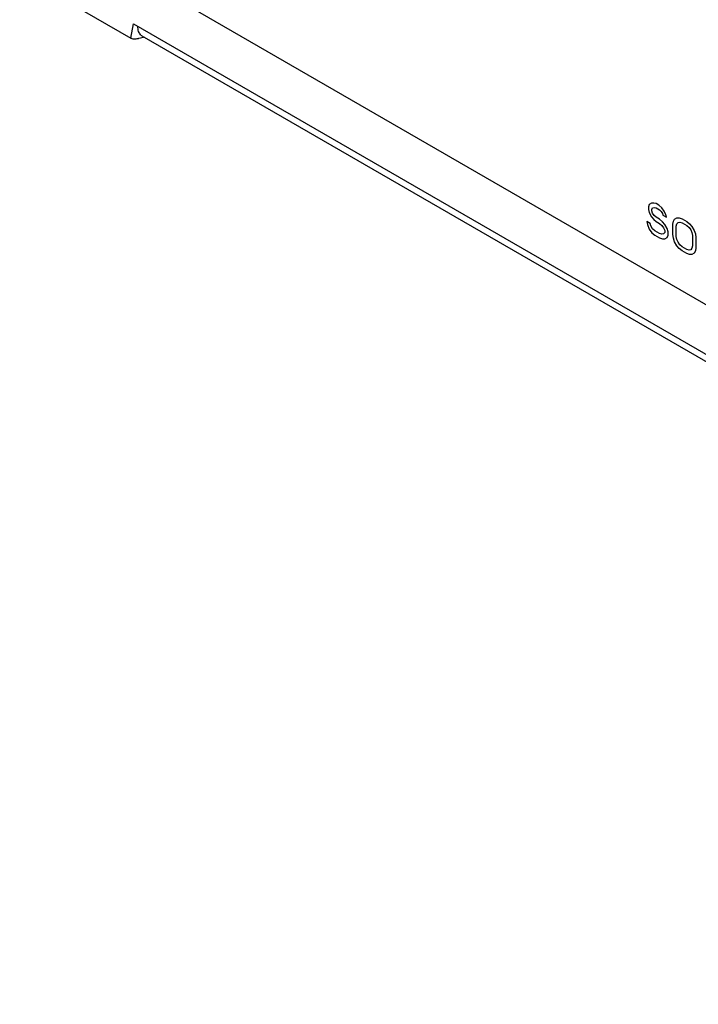
# Model space of a CAD drawing. Units: inches. Extents: x 2 to 106, y 2 to 68.
# Drawn here: x 54 to 57, y 44 to 49 of the extents above; entities that cross this region are included whole.
import ezdxf

# ---------------------------------------------------------------- set-up
doc = ezdxf.new("R2010")
doc.units = ezdxf.units.IN
doc.header["$LTSCALE"] = 5.984
doc.header["$MEASUREMENT"] = 0
doc.layers.get('0').update_dxf_attribs({"linetype": 'CONTINUOUS'})
doc.layers.add('05_ALL_CURVES', color=7, linetype='CONTINUOUS')

msp = doc.modelspace()

# ---------------------------------------------------------------- linework, layer by layer
at = {"color": 7, "linetype": 'Continuous'}
for p, q in [((53.9576, 49.5265), (54.5237, 49.1997)), ((54.6237, 49.4751), (60.3782, 46.1528)), ((54.5237, 49.1997), (54.5361, 49.2734)), ((54.5361, 49.2734), (66.7719, 42.2092)), ((54.5723, 49.2002), (54.5618, 49.1975)), ((66.7676, 42.1749), (54.5813, 49.2105))]:
    msp.add_line(p, q, dxfattribs=at)
msp.add_arc((54.5996, 49.2424), 0.0368, 226.3043, 240.1849, dxfattribs=at)
for points, knots in [([(54.5741, 49.2158), (54.5689, 49.2209), (54.5606, 49.2354), (54.5587, 49.2516), (54.5587, 49.2604)], [0, 0, 0, 0, 0.455388, 1, 1, 1, 1]), ([(54.5481, 49.1951), (54.5438, 49.1946), (54.5352, 49.1944), (54.527, 49.1974), (54.5237, 49.1997)], [0, 0, 0, 0, 0.520718, 1, 1, 1, 1]), ([(54.5618, 49.1975), (54.5606, 49.1973), (54.5561, 49.1963), (54.5516, 49.1955), (54.5481, 49.1951)], [0, 0, 0, 0, 0.257961, 1, 1, 1, 1]), ([(54.5911, 49.2049), (54.5896, 49.2046), (54.5833, 49.2031), (54.577, 49.2014), (54.5723, 49.2002)], [0, 0, 0, 0, 0.247662, 1, 1, 1, 1])]:
    msp.add_open_spline(points, degree=3, knots=knots, dxfattribs=at)
at = {"layer": '05_ALL_CURVES', "color": 7, "linetype": 'Continuous'}
for p, q in [((57.1592, 48.3544), (57.1562, 48.3422)), ((57.1562, 48.3422), (57.1562, 48.3283)), ((57.1562, 48.3283), (57.1592, 48.3127)), ((57.171, 48.3615), (57.1592, 48.3544)), ((57.1828, 48.3616), (57.171, 48.3615)), ((57.1739, 48.3285), (57.1769, 48.3372)), ((57.1739, 48.3216), (57.1739, 48.3285)), ((57.1769, 48.3095), (57.1739, 48.3216)), ((57.1769, 48.3372), (57.1857, 48.3391)), ((57.1945, 48.3583), (57.1828, 48.3616)), ((57.1857, 48.3391), (57.1945, 48.3375)), ((57.2093, 48.3498), (57.1945, 48.3583)), ((57.1945, 48.3375), (57.2122, 48.3273)), ((57.224, 48.3378), (57.2093, 48.3498)), ((57.2122, 48.3273), (57.2211, 48.3187)), ((57.2211, 48.3187), (57.227, 48.3083)), ((57.2358, 48.3206), (57.224, 48.3378)), ((57.2446, 48.3016), (57.2358, 48.3206)), ((57.1474, 48.2674), (57.1504, 48.2518)), ((57.1651, 48.2572), (57.1474, 48.2674)), ((57.1592, 48.3127), (57.171, 48.292)), ((57.171, 48.292), (57.1828, 48.2783)), ((57.1857, 48.2974), (57.1769, 48.3095)), ((57.1828, 48.2783), (57.1945, 48.268)), ((57.1945, 48.2888), (57.1857, 48.2974)), ((57.2122, 48.2786), (57.1945, 48.2888)), ((57.1945, 48.268), (57.2122, 48.2578)), ((57.227, 48.2666), (57.2122, 48.2786)), ((57.227, 48.3083), (57.2299, 48.2997)), ((57.2387, 48.2529), (57.227, 48.2666)), ((57.2299, 48.2997), (57.2476, 48.2895)), ((57.2476, 48.2895), (57.2446, 48.3016)), ((57.28, 48.2534), (57.2829, 48.2691)), ((57.2829, 48.2691), (57.2888, 48.2796)), ((57.2888, 48.2796), (57.3006, 48.2867)), ((57.3006, 48.2867), (57.3124, 48.2868)), ((57.3124, 48.2868), (57.3271, 48.2818)), ((57.3271, 48.2818), (57.3507, 48.2682)), ((57.3507, 48.2682), (57.3654, 48.2562)), ((57.1504, 48.2518), (57.1592, 48.2293)), ((57.1592, 48.2293), (57.1739, 48.2104)), ((57.168, 48.2451), (57.1651, 48.2572)), ((57.1769, 48.2295), (57.168, 48.2451)), ((57.1887, 48.2193), (57.1769, 48.2295)), ((57.2122, 48.2057), (57.1887, 48.2193)), ((57.2122, 48.2578), (57.224, 48.2475)), ((57.224, 48.2475), (57.2328, 48.2354)), ((57.2328, 48.2354), (57.2387, 48.2216)), ((57.2505, 48.2322), (57.2387, 48.2529)), ((57.2387, 48.2216), (57.2387, 48.2112)), ((57.2564, 48.2149), (57.2505, 48.2322)), ((57.28, 48.2013), (57.28, 48.2534)), ((57.2977, 48.2432), (57.3006, 48.2554)), ((57.2977, 48.1911), (57.2977, 48.2432)), ((57.3006, 48.2554), (57.3065, 48.2624)), ((57.3065, 48.2624), (57.3153, 48.2642)), ((57.3153, 48.2642), (57.3271, 48.2609)), ((57.3271, 48.2609), (57.3507, 48.2473)), ((57.3507, 48.2473), (57.3625, 48.237)), ((57.3625, 48.237), (57.3713, 48.225)), ((57.3654, 48.2562), (57.3772, 48.2424)), ((57.3713, 48.225), (57.3772, 48.2112)), ((57.3772, 48.2424), (57.389, 48.2217)), ((57.389, 48.2217), (57.3949, 48.2044)), ((57.1739, 48.2104), (57.1887, 48.1984)), ((57.1887, 48.1984), (57.2122, 48.1848)), ((57.224, 48.2023), (57.2122, 48.2057)), ((57.2122, 48.1848), (57.227, 48.1798)), ((57.2328, 48.2042), (57.224, 48.2023)), ((57.227, 48.1798), (57.2387, 48.1799)), ((57.2387, 48.2112), (57.2328, 48.2042)), ((57.2387, 48.1799), (57.2505, 48.187)), ((57.2505, 48.187), (57.2564, 48.1975)), ((57.2564, 48.1975), (57.2564, 48.2149)), ((57.2829, 48.1822), (57.28, 48.2013)), ((57.2888, 48.1649), (57.2829, 48.1822)), ((57.3006, 48.1755), (57.2977, 48.1911)), ((57.3065, 48.1616), (57.3006, 48.1755)), ((57.3772, 48.2112), (57.3802, 48.1956)), ((57.3802, 48.1956), (57.3802, 48.1434)), ((57.3949, 48.2044), (57.3978, 48.1854)), ((57.3978, 48.1854), (57.3978, 48.1332)), ((57.3006, 48.1442), (57.2888, 48.1649)), ((57.3124, 48.1304), (57.3006, 48.1442)), ((57.3153, 48.1496), (57.3065, 48.1616)), ((57.3271, 48.1185), (57.3124, 48.1304)), ((57.3271, 48.1393), (57.3153, 48.1496)), ((57.3507, 48.1257), (57.3271, 48.1393)), ((57.3507, 48.1049), (57.3271, 48.1185)), ((57.3625, 48.1224), (57.3507, 48.1257)), ((57.3713, 48.1242), (57.3625, 48.1224)), ((57.3772, 48.1312), (57.3713, 48.1242)), ((57.3802, 48.1434), (57.3772, 48.1312)), ((57.3949, 48.1176), (57.389, 48.1071)), ((57.3978, 48.1332), (57.3949, 48.1176)), ((57.3654, 48.0998), (57.3507, 48.1049)), ((57.3772, 48.1), (57.3654, 48.0998)), ((57.389, 48.1071), (57.3772, 48.1))]:
    msp.add_line(p, q, dxfattribs=at)

doc.saveas('drawing.dxf')
